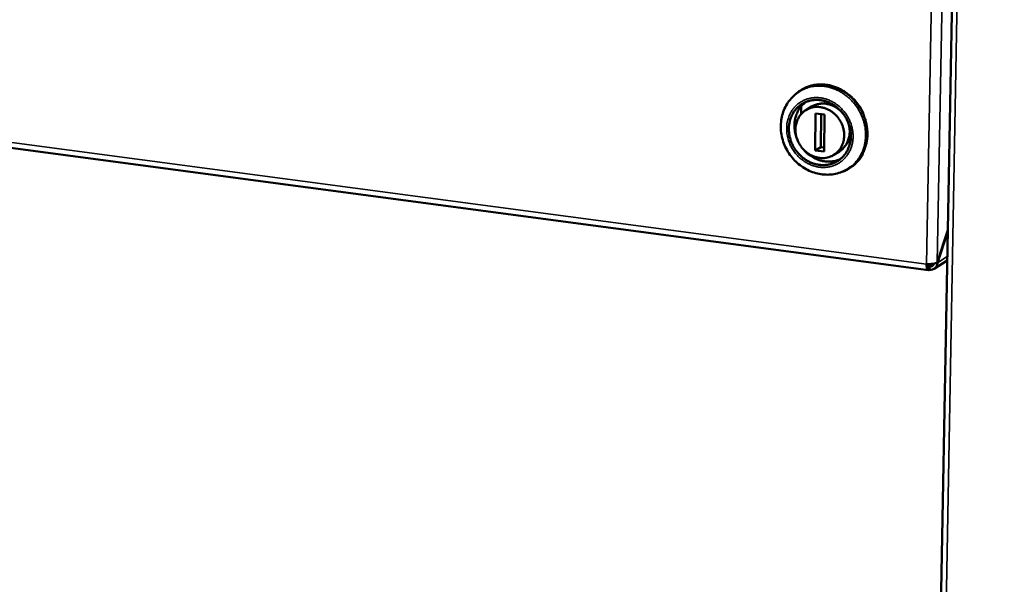
# Model space of a CAD drawing. Units: millimetres. Extents: x 65 to 5852, y 100 to 4100.
# Drawn here: x 3804 to 3988, y 3217 to 3322 of the extents above; entities that cross this region are included whole.
import ezdxf

# ---------------------------------------------------------------- set-up
doc = ezdxf.new("R2010")
doc.units = ezdxf.units.MM
doc.header["$LTSCALE"] = 20
for name, color, linetype, lineweight in [('Symbol (ISO)', 7, 'Continuous', 25), ('Visible (ISO)', 7, 'Continuous', 50), ('Visible Narrow (ISO)', 7, 'Continuous', 35)]:
    doc.layers.add(name, color=color, linetype=linetype, lineweight=lineweight)
doc.styles.add('Note Text (ISO)', font='tahoma.ttf')
doc.dimstyles.new('Default - Method 1b (ISO)$7', dxfattribs={"dimscale": 20, "dimtxt": 2.5, "dimasz": 2.5, "dimexe": 3.175, "dimexo": 0, "dimgap": 0.762, "dimtad": 1, "dimtoh": 1, "dimrnd": 1e-08, "dimtxsty": 'Note Text (ISO)', "dimcen": 0.09, "dimdle": 10, "dimclrd": 256, "dimclre": 256, "dimclrt": 256, "dimazin": 2, "dimtfac": 1.4, "dimtmove": 0, "dimatfit": 3, "dimfxl": 1, "dimtolj": 1, "dimlwd": -1, "dimlwe": -1, "dimarcsym": 0})

msp = doc.modelspace()

# ---------------------------------------------------------------- linework, layer by layer
at = {"layer": 'Visible (ISO)'}
for p, q in [((3971.66, 2949.52), (3982.05, 3521.95)), ((3715.3, 3309.88), (3974.13, 3275.44)), ((3950.46, 3309.14), (3949.6, 3308.49)), ((3950.39, 3308.99), (3950.04, 3308.78)), ((3953.05, 3309.93), (3953.09, 3310.03)), ((3953.28, 3310.05), (3953.24, 3309.96)), ((3955.39, 3309.96), (3955.28, 3309.89)), ((3950.34, 3306.04), (3950.33, 3304.54)), ((3950.34, 3306.04), (3951.06, 3306.73)), ((3951.23, 3305.3), (3952.26, 3305.94)), ((3960.88, 3306.35), (3960.95, 3306.39)), ((3952.96, 3297.76), (3953.03, 3304.66)), ((3953.03, 3304.66), (3954.68, 3304.46)), ((3953.99, 3298.41), (3954.05, 3304.54)), ((3954.68, 3304.46), (3954.61, 3297.56)), ((3961.95, 3304.69), (3961.94, 3304.5)), ((3959.4, 3301.2), (3959.41, 3302.09)), ((3959.37, 3298.78), (3959.4, 3301.2)), ((3952.96, 3297.76), (3953.99, 3298.41)), ((3954.61, 3297.56), (3952.96, 3297.76)), ((3954.62, 3298.33), (3953.99, 3298.41)), ((3956.44, 3296.94), (3957.47, 3297.58)), ((3961.44, 3296.4), (3961.34, 3296.4)), ((3961.45, 3296.56), (3961.55, 3296.56)), ((3961.82, 3297.18), (3961.81, 3297)), ((3958.59, 3294.08), (3959.56, 3294.56)), ((3959.39, 3294.56), (3959.05, 3294.34)), ((3975.74, 3276.88), (3977.71, 3282.91)), ((3977.71, 3282.67), (3975.78, 3276.79)), ((3974.03, 3276.32), (3974.41, 3276.57)), ((3974.31, 3276.09), (3974.3, 3275.49)), ((3977.61, 3277.26), (3975.18, 3275.68)), ((3975.63, 3276.81), (3975.78, 3276.79))]:
    msp.add_line(p, q, dxfattribs=at)
at = {"layer": 'Visible (ISO)', "flags": 128}
for points in [[(3949.07, 3308.06, -0.026997), (3949.75, 3308.67, -0.044594), (3950.21, 3308.98, -0.009418), (3951.17, 3309.49, -0.027095), (3951.52, 3309.64, -0.026421), (3952.23, 3309.86, -0.026677), (3952.96, 3310.01, -0.025456), (3953.72, 3310.08, -0.025836), (3954.47, 3310.07, -0.024329), (3955.24, 3309.99, -0.024762), (3955.99, 3309.83, -0.023236), (3956.75, 3309.59, -0.023653), (3957.47, 3309.29, -0.022325), (3958.18, 3308.91, -0.022669), (3958.85, 3308.47, -0.021685), (3959.5, 3307.96, -0.021916), (3960.09, 3307.4, -0.021362), (3960.34, 3307.12, -0.006265), (3961.13, 3306.13, -0.036576), (3961.47, 3305.62, -0.021432), (3961.95, 3304.69)], [(3959.39, 3294.56, 0.027114), (3960.15, 3295.09, 0.044997), (3960.55, 3295.47, 0.009511), (3961.27, 3296.32, 0.027162), (3961.49, 3296.63, 0.02589), (3961.88, 3297.3, 0.026285), (3962.18, 3297.99, 0.024716), (3962.43, 3298.73, 0.025166), (3962.59, 3299.49, 0.023587), (3962.69, 3300.28, 0.024017), (3962.71, 3301.07, 0.022658), (3962.65, 3301.89, 0.023008), (3962.52, 3302.68, 0.022021), (3962.32, 3303.49, 0.02225), (3962.04, 3304.26, 0.021721), (3961.7, 3305.02, 0.021807), (3961.29, 3305.74, 0.021773), (3960.82, 3306.43, 0.021709), (3960.29, 3307.07, 0.022173), (3959.71, 3307.66, 0.021964), (3959.08, 3308.19, 0.022892), (3958.42, 3308.66, 0.022559), (3957.72, 3309.07, 0.023873), (3957, 3309.4, 0.023454), (3956.24, 3309.67, 0.02501), (3955.49, 3309.86, 0.024563), (3954.71, 3309.97, 0.026142), (3953.95, 3310, 0.025739), (3953.19, 3309.95, 0.02706), (3952.8, 3309.89, 0.009455), (3951.73, 3309.62, 0.044894), (3951.2, 3309.43, 0.02702), (3950.39, 3308.99)], [(3959.61, 3300.41, -0.029879), (3959.56, 3299.56, -0.047652), (3959.44, 3299.03, -0.011317), (3959.12, 3298.11, -0.030035), (3958.97, 3297.77, -0.032029), (3958.63, 3297.21, -0.03163), (3958.22, 3296.69, -0.032832), (3957.75, 3296.24, -0.03269), (3957.23, 3295.85, -0.032704), (3956.66, 3295.53, -0.032857), (3956.06, 3295.29, -0.031673), (3955.42, 3295.13, -0.032085), (3954.77, 3295.05, -0.030087), (3954.09, 3295.05, -0.030655), (3953.43, 3295.13, -0.028404), (3952.75, 3295.3, -0.028994), (3952.11, 3295.53, -0.026993), (3951.47, 3295.86, -0.027483), (3950.88, 3296.24, -0.026068), (3950.32, 3296.7, -0.026371), (3949.81, 3297.21, -0.025721), (3949.35, 3297.78, -0.025791), (3948.96, 3298.39, -0.025972), (3948.63, 3299.03, -0.0258), (3948.37, 3299.71, -0.026794), (3948.18, 3300.4, -0.026405), (3948.07, 3301.11, -0.028101), (3948.04, 3301.81, -0.027558), (3948.08, 3302.51, -0.029714), (3948.2, 3303.18, -0.02912), (3948.41, 3303.84, -0.031325), (3948.67, 3304.44, -0.030812), (3949.02, 3305.02, -0.032514), (3949.42, 3305.53, -0.032208), (3949.89, 3305.99, -0.032893), (3950.41, 3306.38, -0.03287), (3950.98, 3306.69, -0.03231), (3951.59, 3306.94, -0.032572), (3952.22, 3307.1, -0.030963), (3952.88, 3307.18, -0.031442), (3953.54, 3307.18, -0.029282), (3954.22, 3307.1, -0.029857), (3954.88, 3306.94, -0.027702), (3955.55, 3306.69, -0.028239), (3956.17, 3306.38, -0.026516), (3956.77, 3305.99, -0.026909), (3957.32, 3305.54, -0.025872), (3957.84, 3305.02, -0.026055), (3958.29, 3304.46, -0.025823), (3958.69, 3303.85, -0.025769), (3959.02, 3303.19, -0.026366), (3959.16, 3302.84, -0.009277), (3959.47, 3301.82, -0.044267), (3959.57, 3301.3, -0.026521), (3959.61, 3300.41)], [(3949.63, 3299.76, -0.025908), (3949.32, 3300.57, -0.042541), (3949.21, 3301.08, -0.008842), (3949.09, 3302.09, -0.025876), (3949.07, 3302.43, -0.027691), (3949.11, 3303.09, -0.027141), (3949.22, 3303.75, -0.029217), (3949.32, 3304.09, -0.010973), (3949.65, 3304.97, -0.048309), (3949.88, 3305.4, -0.029289), (3950.34, 3306.04)], [(3949.28, 3301.67, 0.029652), (3949.32, 3300.89, 0.048528), (3949.42, 3300.42, 0.011363), (3949.72, 3299.55, 0.02943), (3949.86, 3299.22, 0.028945), (3950.19, 3298.67, 0.028916), (3950.58, 3298.15, 0.029599), (3951.02, 3297.69, 0.029256), (3951.51, 3297.28, 0.031016), (3952.03, 3296.95, 0.030432), (3952.6, 3296.68, 0.03298), (3953.17, 3296.49, 0.032295), (3953.78, 3296.37, 0.035062), (3954.36, 3296.34, 0.034464), (3954.95, 3296.39, 0.036622), (3955.51, 3296.52, 0.036284), (3956.06, 3296.73, 0.03703), (3956.55, 3297.01, 0.037047), (3957, 3297.37, 0.036074), (3957.41, 3297.79, 0.036438), (3957.74, 3298.26, 0.034155), (3958.01, 3298.79, 0.034759), (3958.2, 3299.35, 0.032001), (3958.33, 3299.95, 0.032666), (3958.37, 3300.56, 0.030232), (3958.34, 3301.19, 0.030774), (3958.23, 3301.81, 0.029186), (3958.04, 3302.42, 0.029475), (3957.78, 3303.01, 0.028987), (3957.46, 3303.56, 0.028962), (3957.07, 3304.08, 0.029637), (3956.63, 3304.54, 0.029304), (3956.13, 3304.95, 0.031051), (3955.61, 3305.28, 0.030481), (3955.04, 3305.55, 0.033008), (3954.47, 3305.74, 0.032343), (3953.87, 3305.86, 0.035078), (3953.28, 3305.89, 0.034505), (3952.69, 3305.84, 0.036618), (3952.13, 3305.71, 0.036309), (3951.59, 3305.5, 0.037003), (3951.09, 3305.21, 0.037048), (3950.64, 3304.86, 0.036029), (3950.24, 3304.44, 0.036418), (3949.91, 3303.96, 0.034101), (3949.75, 3303.66, 0.014092), (3949.44, 3302.88, 0.052603), (3949.33, 3302.41, 0.033842), (3949.28, 3301.67)], [(3958.1, 3304.71, 0.027063), (3957.61, 3305.23, 0.044099), (3957.27, 3305.5, 0.009569), (3956.57, 3305.95, 0.027028), (3956.31, 3306.08, 0.028971), (3955.81, 3306.29, 0.0284), (3955.28, 3306.43, 0.030635), (3954.76, 3306.51, 0.030077), (3954.22, 3306.52, 0.032106), (3953.92, 3306.49, 0.012844), (3953.19, 3306.36, 0.051827), (3952.82, 3306.23, 0.032087), (3952.26, 3305.94)], [(3959.4, 3301.2, 0.025991), (3959.37, 3301.74, 0.025991), (3959.29, 3302.28, 0.026459), (3959.15, 3302.82, 0.026459), (3958.95, 3303.34)], [(3957.47, 3297.58, 0.032597), (3957.99, 3297.96, 0.052469), (3958.27, 3298.24, 0.013199), (3958.72, 3298.84, 0.032627), (3958.88, 3299.1, 0.030589), (3959, 3299.37, 0.011684), (3959.26, 3300.1, 0.048345), (3959.35, 3300.52, 0.030422), (3959.4, 3301.2)], [(3957.65, 3296.16, -0.029266), (3956.95, 3295.88, -0.048134), (3956.5, 3295.78, -0.010919), (3955.61, 3295.69, -0.029258), (3955.28, 3295.68, -0.027373), (3954.64, 3295.74, -0.027907), (3954.03, 3295.87, -0.025978), (3953.41, 3296.07, -0.026492), (3952.83, 3296.32, -0.024858), (3952.54, 3296.49, -0.00823), (3951.71, 3297.03, -0.041194), (3951.32, 3297.35, -0.024898), (3950.75, 3297.96)], [(3961.81, 3297, -0.023118), (3961.39, 3296.3, -0.038874), (3961.08, 3295.93, -0.007107), (3960.4, 3295.22, -0.023206), (3960.18, 3295.02, -0.023517), (3959.94, 3294.84, -0.007297), (3959.13, 3294.3, -0.039546), (3958.71, 3294.07, -0.023441), (3957.96, 3293.78)], [(3973.75, 3276.58, 0.03162), (3973.75, 3276.27, 0.041788), (3973.78, 3276.05, 0.014193), (3973.86, 3275.77, 0.033251), (3973.9, 3275.65, 0.081553), (3973.97, 3275.54, 0.08172), (3974.08, 3275.46, 0.161687), (3974.17, 3275.44, 0.108858), (3974.3, 3275.49)], [(3974.31, 3276.09, -0.106971), (3974.22, 3276.06, -0.171634), (3974.16, 3276.08, -0.089006), (3974.12, 3276.12, -0.036433), (3974.05, 3276.25, -0.066518), (3974, 3276.4, -0.062829), (3973.99, 3276.56)]]:
    msp.add_lwpolyline(points, format="xyb", dxfattribs=at)
at = {"layer": 'Visible (ISO)'}
for points, knots in [([(3959.05, 3294.34), (3958.35, 3293.9), (3957.57, 3293.59), (3955.96, 3293.24), (3955.12, 3293.2), (3953.46, 3293.39), (3952.62, 3293.63), (3951.04, 3294.35), (3950.28, 3294.85), (3948.94, 3296.05), (3948.34, 3296.76), (3947.39, 3298.32), (3947.03, 3299.18), (3946.58, 3300.94), (3946.49, 3301.86), (3946.6, 3303.63), (3946.79, 3304.5), (3947.44, 3306.09), (3947.9, 3306.83), (3948.92, 3307.97), (3949.46, 3308.42), (3950.04, 3308.78)], [0, 0, 0, 0, 0.295566, 0.295566, 0.586574, 0.586574, 0.882152, 0.882152, 1.183312, 1.183312, 1.488386, 1.488386, 1.795097, 1.795097, 2.101735, 2.101735, 2.406511, 2.406511, 2.707003, 2.707003, 2.955006, 2.955006, 2.955006, 2.955006]), ([(3973.75, 3276.58), (3974.3, 3276.53), (3974.99, 3276.59), (3975.41, 3276.73), (3975.55, 3276.77), (3975.66, 3276.83), (3975.74, 3276.88)], [0, 0, 0, 0, 1.18291, 1.18291, 1.18291, 1.570796, 1.570796, 1.570796, 1.570796]), ([(3975.78, 3276.79), (3975.76, 3276.21), (3975.38, 3275.69), (3974.85, 3275.53), (3974.67, 3275.48), (3974.48, 3275.46), (3974.3, 3275.49)], [0, 0, 0, 0, 1.18291, 1.18291, 1.18291, 1.570796, 1.570796, 1.570796, 1.570796])]:
    msp.add_open_spline(points, degree=3, knots=knots, dxfattribs=at)
msp.add_open_spline([(3974.31, 3276.09), (3974.69, 3276.05), (3975.06, 3276.29), (3975.17, 3276.66)], degree=3, dxfattribs=at)
at = {"layer": 'Visible Narrow (ISO)'}
for p, q in [((3983.03, 3521.85), (3972.58, 2948.45)), ((3975.67, 3383.77), (3973.75, 3276.58)), ((3975.74, 3276.88), (3977.66, 3383.81)), ((3973.75, 3276.58), (3714.84, 3310.98)), ((3977.62, 3277.98), (3975.78, 3276.79)), ((3974.12, 3276.11), (3974.31, 3276.09)), ((3975.16, 3276.64), (3974.31, 3276.09))]:
    msp.add_line(p, q, dxfattribs=at)
at = {"layer": 'Visible Narrow (ISO)', "flags": 128}
for points in [[(3959.05, 3294.34, 0.027116), (3959.8, 3294.88, 0.044999), (3960.21, 3295.26, 0.009512), (3960.92, 3296.1, 0.027164), (3961.15, 3296.42, 0.025891), (3961.53, 3297.08, 0.026286), (3961.84, 3297.77, 0.024716), (3962.09, 3298.52, 0.025166), (3962.25, 3299.27, 0.023586), (3962.35, 3300.07, 0.024016), (3962.37, 3300.86, 0.022657), (3962.31, 3301.67, 0.023007), (3962.18, 3302.47, 0.022019), (3961.97, 3303.27, 0.022249), (3961.7, 3304.05, 0.021719), (3961.36, 3304.81, 0.021806), (3960.95, 3305.53, 0.021772), (3960.48, 3306.21, 0.021708), (3959.95, 3306.86, 0.022172), (3959.37, 3307.44, 0.021963), (3958.74, 3307.98, 0.022892), (3958.08, 3308.45, 0.022558), (3957.37, 3308.86, 0.023873), (3956.65, 3309.19, 0.023453), (3955.9, 3309.46, 0.025011), (3955.15, 3309.65, 0.024563), (3954.37, 3309.76, 0.026143), (3953.61, 3309.79, 0.02574), (3952.84, 3309.74, 0.027062), (3952.46, 3309.68, 0.009457), (3951.38, 3309.41, 0.044896), (3950.86, 3309.22, 0.027022), (3950.04, 3308.78)], [(3947.63, 3301.87, -0.028685), (3947.68, 3302.75, -0.046112), (3947.79, 3303.29, -0.010534), (3948.12, 3304.26, -0.028813), (3948.26, 3304.6, -0.030742), (3948.6, 3305.19, -0.030318), (3949.01, 3305.74, -0.031587), (3949.48, 3306.22, -0.031389), (3950, 3306.64, -0.03162), (3950.58, 3306.99, -0.031693), (3951.19, 3307.27, -0.030817), (3951.84, 3307.47, -0.031142), (3952.5, 3307.59, -0.029435), (3953.2, 3307.63, -0.02993), (3953.88, 3307.59, -0.027866), (3954.59, 3307.46, -0.028415), (3955.26, 3307.26, -0.02646), (3955.94, 3306.97, -0.02695), (3956.57, 3306.62, -0.025441), (3957.18, 3306.19, -0.025784), (3957.74, 3305.7, -0.02492), (3958.25, 3305.15, -0.025065), (3958.71, 3304.56, -0.024932), (3959.11, 3303.92, -0.024861), (3959.44, 3303.24, -0.025472), (3959.7, 3302.54, -0.025192), (3959.88, 3301.82, -0.02649), (3959.99, 3301.1, -0.026042), (3960.03, 3300.36, -0.027872), (3959.98, 3299.65, -0.027329), (3959.86, 3298.93, -0.029407), (3959.66, 3298.27, -0.028876), (3959.38, 3297.62, -0.030774), (3959.05, 3297.04, -0.030374), (3958.63, 3296.49, -0.031601), (3958.17, 3296, -0.03143), (3957.64, 3295.58, -0.03161), (3957.07, 3295.23, -0.031713), (3956.46, 3294.96, -0.030785), (3955.8, 3294.76, -0.031139), (3955.14, 3294.64, -0.029388), (3954.44, 3294.6, -0.029908), (3953.76, 3294.65, -0.027812), (3953.06, 3294.78, -0.028382), (3952.38, 3294.98, -0.026404), (3951.71, 3295.27, -0.026909), (3951.08, 3295.62, -0.025387), (3950.47, 3296.05, -0.02574), (3949.91, 3296.53, -0.024866), (3949.4, 3297.08, -0.025018), (3948.94, 3297.67, -0.024879), (3948.55, 3298.31, -0.02481), (3948.21, 3298.99, -0.02542), (3948.08, 3299.34, -0.00867), (3947.77, 3300.41, -0.042922), (3947.67, 3300.95, -0.025561), (3947.63, 3301.87)]]:
    msp.add_lwpolyline(points, format="xyb", dxfattribs=at)

# ---------------------------------------------------------------- leaders
at = {"layer": 'Symbol (ISO)', "annotation_type": 0, "has_hookline": 1, "hookline_direction": 0, "text_width": 847.63}
msp.add_leader([(3851.12, 3382.23), (4649.77, 3223.53)], dimstyle='Default - Method 1b (ISO)$7', override={"dimtad": 0}, dxfattribs=at)

doc.saveas('drawing.dxf')
